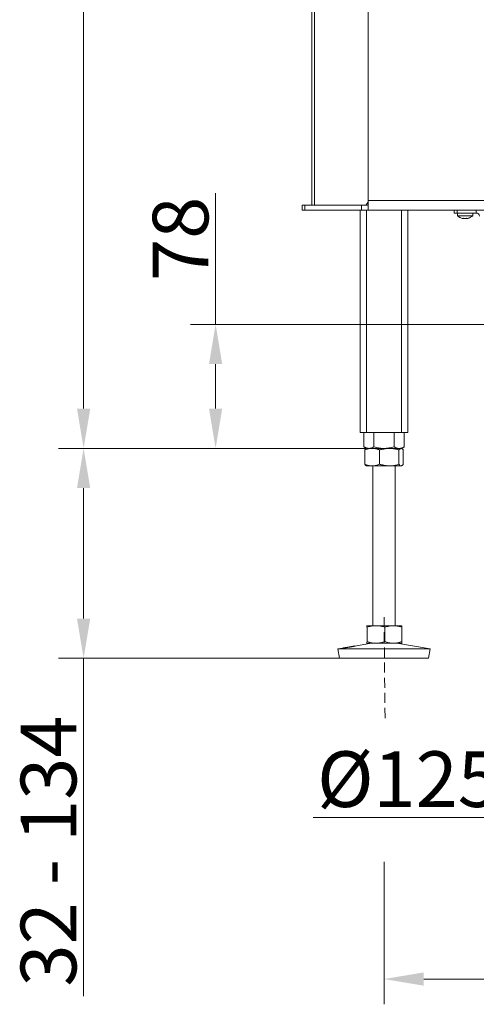
# Model space of a CAD drawing. Extents: x -7067 to -4860, y -1385 to 1417.
# Drawn here: x -7054 to -6767, y -298 to 321 of the extents above; entities that cross this region are included whole.
import ezdxf

# ---------------------------------------------------------------- set-up
doc = ezdxf.new("R2010")
doc.units = 0
doc.header["$LTSCALE"] = 5
doc.linetypes.add('HIDDEN', pattern=[1.905, 1.27, -0.635])
doc.layers.add('LAYER15', color=5, linetype='Continuous')
doc.layers.add('SLD-0', color=7, linetype='Continuous')
doc.styles.add('Brunner 2014', font='arial.ttf', dxfattribs={"height": 35})
doc.dimstyles.new('Brunner 2014', dxfattribs={"dimscale": 5, "dimtxt": 35, "dimasz": 5, "dimexe": 3.175, "dimexo": 0, "dimgap": 0.762, "dimtad": 1, "dimdec": 0, "dimrnd": 1e-08, "dimtxsty": 'Brunner 2014', "dimcen": 0.09, "dimdle": 10, "dimclrd": 7, "dimclre": 7, "dimclrt": 7, "dimadec": 1, "dimazin": 2, "dimtfac": 0.666667, "dimtdec": 0, "dimtmove": 0, "dimatfit": 3, "dimldrblk": 'Filled-1', "dimfxl": 1, "dimtolj": 1, "dimlwd": 5, "dimlwe": 5, "dimarcsym": 0})

# ---------------------------------------------------------------- blocks, each defined once
blk = doc.blocks.new('*D90')
at = {"layer": 'Defpoints', "color": 0, "linetype": 'HIDDEN', "lineweight": 5, "transparency": 16777216}
for p in [(-6652.75, 129.25), (-6931.15, 51.25), (-6836.25, 51.25)]:
    blk.add_point(p, dxfattribs=at)
at = {"layer": 'SLD-0', "color": 7, "linetype": 'Continuous', "lineweight": 5, "transparency": 16777216}
for p, q in [((-6931.15, 129.25), (-6931.15, 211.8)), ((-6652.75, 129.25), (-6947.02, 129.25)), ((-6931.15, 76.25), (-6931.15, 104.25)), ((-6836.25, 51.25), (-6947.02, 51.25))]:
    blk.add_line(p, q, dxfattribs=at)
at = {"layer": 'SLD-0', "color": 7, "linetype": 'HIDDEN', "lineweight": 5, "transparency": 16777216}
for points in [[(-6935.31, 104.25), (-6926.98, 104.25), (-6931.15, 129.25)], [(-6935.31, 76.25), (-6926.98, 76.25), (-6931.15, 51.25)]]:
    blk.add_solid(points, dxfattribs=at)
at = {"layer": 'SLD-0', "color": 5, "linetype": 'HIDDEN', "lineweight": 9, "transparency": 16777216, "insert": (-6970.7, 183.02), "char_height": 35, "attachment_point": 2, "rotation": 90, "style": 'Brunner 2014'}
blk.add_mtext('\\A1;78', dxfattribs=at)
blk = doc.blocks.new('Filled-1')
at = {"color": 0}
for p, q in [((0, 0), (-1, 0.167)), ((-1, 0.167), (-1, -0.167)), ((-1, 0), (0, 0)), ((-1, -0.167), (0, 0))]:
    blk.add_line(p, q, dxfattribs=at)
at = {"color": 0, "flags": 128}
blk.add_lwpolyline([(-1, -0.167), (0, 0), (-1, 0.167), (-1, -0.167)], dxfattribs=at)
at = {"color": 0}
blk.add_solid([(-1, -0.167), (0, 0), (-1, 0.167), (-1, -0.167)], dxfattribs=at)
blk = doc.blocks.new('*D91')
at = {"layer": 'Defpoints', "color": 0, "lineweight": 5, "transparency": 16777216}
for p in [(-7014.13, 51.25), (-6836.25, 51.25), (-6853.24, -80.75)]:
    blk.add_point(p, dxfattribs=at)
at = {"layer": 'SLD-0', "color": 7, "linetype": 'Continuous', "lineweight": 5, "transparency": 16777216}
for p, q in [((-6836.25, 51.25), (-7030, 51.25)), ((-7014.13, 26.25), (-7014.13, -55.75)), ((-6853.24, -80.75), (-7030, -80.75)), ((-7014.13, -80.75), (-7014.13, -293.25))]:
    blk.add_line(p, q, dxfattribs=at)
at = {"layer": 'SLD-0', "color": 7, "lineweight": 5, "transparency": 16777216}
for points in [[(-7018.3, 26.25), (-7009.96, 26.25), (-7014.13, 51.25)], [(-7018.3, -55.75), (-7009.96, -55.75), (-7014.13, -80.75)]]:
    blk.add_solid(points, dxfattribs=at)
at = {"layer": 'SLD-0', "color": 7, "lineweight": 9, "transparency": 16777216, "insert": (-7053.7, -201.94), "char_height": 35, "attachment_point": 2, "rotation": 90, "style": 'Brunner 2014'}
blk.add_mtext('\\A1;32 - 134', dxfattribs=at)
blk = doc.blocks.new('*D92')
at = {"layer": 'Defpoints', "color": 0, "lineweight": 5, "transparency": 16777216}
for p in [(-6305.25, -80.75), (-6825.25, -208.64), (-6305.25, -282.44)]:
    blk.add_point(p, dxfattribs=at)
at = {"layer": 'SLD-0', "color": 7, "linetype": 'Continuous', "lineweight": 5, "transparency": 16777216}
for p, q in [((-6305.25, -80.75), (-6305.25, -298.31)), ((-6825.25, -208.64), (-6825.25, -298.31)), ((-6800.25, -282.44), (-6330.25, -282.44))]:
    blk.add_line(p, q, dxfattribs=at)
at = {"layer": 'SLD-0', "color": 7, "lineweight": 5, "transparency": 16777216}
for points in [[(-6800.25, -278.27), (-6800.25, -286.6), (-6825.25, -282.44)], [(-6330.25, -278.27), (-6330.25, -286.6), (-6305.25, -282.44)]]:
    blk.add_solid(points, dxfattribs=at)
at = {"layer": 'SLD-0', "color": 7, "lineweight": 9, "transparency": 16777216, "insert": (-6566.67, -242.89), "char_height": 35, "attachment_point": 2, "style": 'Brunner 2014'}
blk.add_mtext('\\A1;520', dxfattribs=at)
blk = doc.blocks.new('*D93')
at = {"layer": 'Defpoints', "color": 0, "lineweight": 5, "transparency": 16777216}
for p in [(-6839.75, 1029.25), (-7014.13, 51.25), (-6834.77, 51.25)]:
    blk.add_point(p, dxfattribs=at)
at = {"layer": 'SLD-0', "color": 7, "linetype": 'Continuous', "lineweight": 5, "transparency": 16777216}
for p, q in [((-6839.75, 1029.25), (-7030, 1029.25)), ((-7014.13, 1004.25), (-7014.13, 76.25)), ((-6834.77, 51.25), (-7030, 51.25))]:
    blk.add_line(p, q, dxfattribs=at)
at = {"layer": 'SLD-0', "color": 7, "lineweight": 5, "transparency": 16777216}
for points in [[(-7018.3, 1004.25), (-7009.96, 1004.25), (-7014.13, 1029.25)], [(-7018.3, 76.25), (-7009.96, 76.25), (-7014.13, 51.25)]]:
    blk.add_solid(points, dxfattribs=at)
at = {"layer": 'SLD-0', "color": 7, "lineweight": 9, "transparency": 16777216, "insert": (-7053.68, 548.84), "char_height": 35, "attachment_point": 2, "rotation": 90, "style": 'Brunner 2014'}
blk.add_mtext('\\A1;978', dxfattribs=at)
blk = doc.blocks.new('*D95')
at = {"layer": 'Defpoints', "color": 0, "lineweight": 5, "transparency": 16777216}
for p in [(-6626.75, 12.75), (-6503.75, 12.75), (-6626.75, -180.75)]:
    blk.add_point(p, dxfattribs=at)
at = {"layer": 'SLD-0', "color": 7, "linetype": 'Continuous', "lineweight": 5, "transparency": 16777216}
for p, q in [((-6626.75, 12.75), (-6626.75, -196.62)), ((-6503.75, 12.75), (-6503.75, -196.62)), ((-6626.75, -180.75), (-6869.82, -180.75)), ((-6528.75, -180.75), (-6601.75, -180.75))]:
    blk.add_line(p, q, dxfattribs=at)
at = {"layer": 'SLD-0', "color": 7, "lineweight": 5, "transparency": 16777216}
for points in [[(-6601.75, -176.58), (-6601.75, -184.91), (-6626.75, -180.75)], [(-6528.75, -176.58), (-6528.75, -184.91), (-6503.75, -180.75)]]:
    blk.add_solid(points, dxfattribs=at)
at = {"layer": 'SLD-0', "color": 5, "lineweight": 9, "transparency": 16777216, "insert": (-6760.78, -139.24), "char_height": 35, "attachment_point": 2, "style": 'Brunner 2014'}
blk.add_mtext('\\A1;%%c125/150', dxfattribs=at)

msp = doc.modelspace()

# ---------------------------------------------------------------- linework, layer by layer
at = {"color": 7, "linetype": 'Continuous', "lineweight": 9}
for p, q in [((-6870.75, 204.15), (-6870.75, 1029.15)), ((-6868.99, 204.15), (-6868.99, 1029.15)), ((-6870.75, 204.25), (-6870.75, 1020.25)), ((-6835.25, 207.15), (-6835.25, 337.25)), ((-6836.64, 204.15), (-6835.25, 206.12)), ((-6835.25, 207.15), (-6605.25, 207.15)), ((-6835.25, 201.96), (-6835.25, 207.15)), ((-6876.75, 201.15), (-6876.75, 204.15)), ((-6876.75, 204.15), (-6864.75, 204.15)), ((-6876.75, 201.15), (-6876.75, 204.15)), ((-6876.75, 204.15), (-6874.99, 204.15)), ((-6864.75, 201.15), (-6876.75, 201.15)), ((-6874.99, 201.15), (-6876.75, 201.15)), ((-6874.99, 204.15), (-6874.99, 201.15)), ((-6874.99, 204.15), (-6839.5, 204.15)), ((-6839.5, 201.15), (-6874.99, 201.15)), ((-6265.75, 201.15), (-6864.75, 201.15)), ((-6839.5, 201.15), (-6839.5, 204.15)), ((-6839.5, 204.15), (-6835.26, 204.15)), ((-6835.26, 201.15), (-6839.5, 201.15)), ((-6835.26, 204.15), (-6835.26, 201.15)), ((-6835.26, 204.15), (-6835.25, 204.15)), ((-6835.26, 201.15), (-6835.25, 201.15)), ((-6835.25, 201.96), (-6835.25, 201.15)), ((-6605.25, 201.15), (-6835.25, 201.15)), ((-6779.15, 199.15), (-6779, 197.52)), ((-6779.15, 199.15), (-6771.84, 199.15)), ((-6776.35, 199.25), (-6776.35, 199.15)), ((-6772.15, 199.15), (-6772.15, 199.25)), ((-6771.84, 199.15), (-6769.35, 199.15)), ((-6769.49, 197.52), (-6769.35, 199.15)), ((-6779, 197.52), (-6771.91, 197.52)), ((-6776.13, 195.91), (-6776.09, 195.9)), ((-6775.55, 195.82), (-6775.55, 195.82)), ((-6775.54, 195.82), (-6775.54, 195.82)), ((-6774.26, 195.82), (-6774.26, 195.82)), ((-6772.96, 195.82), (-6772.96, 195.82)), ((-6771.91, 197.52), (-6769.49, 197.52)), ((-6837.95, 52.24), (-6836.25, 51.25)), ((-6837.36, 50.27), (-6837.36, 41.24)), ((-6836.25, 51.25), (-6836.52, 51.1)), ((-6832.68, 51.25), (-6836.25, 51.25)), ((-6834.77, 51.25), (-6836.25, 51.25)), ((-6825.25, 51.25), (-6834.77, 51.25)), ((-6821.95, 51.25), (-6832.68, 51.25)), ((-6828.01, 50.27), (-6828.01, 41.24)), ((-6815.72, 51.25), (-6825.25, 51.25)), ((-6814.51, 51.25), (-6821.95, 51.25)), ((-6815.89, 50.27), (-6815.89, 41.24)), ((-6814.25, 51.25), (-6815.72, 51.25)), ((-6814.25, 51.25), (-6814.51, 51.25)), ((-6814.25, 51.25), (-6812.55, 52.24)), ((-6813.98, 51.1), (-6814.25, 51.25)), ((-6813.13, 50.27), (-6813.13, 41.24)), ((-6836.52, 40.41), (-6836.25, 40.25)), ((-6832.68, 40.25), (-6836.25, 40.25)), ((-6821.95, 40.25), (-6832.68, 40.25)), ((-6832.25, 40.25), (-6832.25, -60.25)), ((-6814.51, 40.25), (-6821.95, 40.25)), ((-6818.25, -60.25), (-6818.25, 40.25)), ((-6814.25, 40.25), (-6814.51, 40.25)), ((-6814.25, 40.25), (-6813.97, 40.41)), ((-6836.25, -60.25), (-6836.26, -60.25)), ((-6836.26, -60.25), (-6836.24, -60.25)), ((-6830.33, -60.25), (-6836.24, -60.25)), ((-6835.96, -61.23), (-6835.96, -70.26)), ((-6819.34, -60.25), (-6830.33, -60.25)), ((-6824.7, -61.23), (-6824.7, -70.26)), ((-6814.26, -60.25), (-6819.34, -60.25)), ((-6814.24, -60.25), (-6814.25, -60.25)), ((-6813.99, -61.23), (-6813.99, -70.26)), ((-6833.26, -71.25), (-6843.61, -73.02)), ((-6836.26, -71.24), (-6836.25, -71.25)), ((-6836.24, -71.25), (-6836.25, -71.25)), ((-6830.33, -71.25), (-6836.24, -71.25)), ((-6819.34, -71.25), (-6830.33, -71.25)), ((-6814.26, -71.25), (-6819.34, -71.25)), ((-6796.25, -74.83), (-6817.24, -71.25)), ((-6814.25, -71.25), (-6814.24, -71.24)), ((-6851.25, -74.32), (-6854.25, -74.83)), ((-6854.25, -74.83), (-6853.24, -80.75)), ((-6854.22, -74.83), (-6854.25, -74.83)), ((-6796.25, -74.83), (-6854.22, -74.83)), ((-6797.26, -80.75), (-6796.25, -74.83)), ((-6853.21, -80.75), (-6853.24, -80.75)), ((-6797.26, -80.75), (-6853.21, -80.75))]:
    msp.add_line(p, q, dxfattribs=at)
at = {"linetype": 'Continuous', "lineweight": 9}
for p, q in [((-6840.25, 201.15), (-6840.25, 61.25)), ((-6836.25, 201.15), (-6836.25, 61.25)), ((-6814.25, 201.15), (-6814.25, 61.25)), ((-6810.25, 201.15), (-6810.25, 61.25)), ((-6840.25, 61.25), (-6836.25, 61.25)), ((-6837.95, 61.25), (-6837.95, 52.24)), ((-6836.25, 61.25), (-6814.25, 61.25)), ((-6831.6, 61.25), (-6831.6, 52.24)), ((-6818.9, 61.25), (-6818.9, 52.24)), ((-6814.25, 61.25), (-6810.25, 61.25)), ((-6812.55, 61.25), (-6812.55, 52.24))]:
    msp.add_line(p, q, dxfattribs=at)
at = {"color": 7, "linetype": 'Continuous', "lineweight": 9}
for start, end in [(227.19065, 254.17179), (285.98402, 312.80935)]:
    msp.add_arc((-6774.25, 202.65), 7, start, end, dxfattribs=at)
for points, knots in [([(-6776.09, 195.9), (-6776.1, 195.91), (-6776.14, 195.91), (-6776.17, 195.92), (-6776.17, 195.92), (-6776.17, 195.92)], [0, 0, 0, 0, 0.3442067, 0.689761, 1, 1, 1, 1]), ([(-6776.09, 195.9), (-6776.02, 195.88), (-6775.87, 195.85), (-6775.69, 195.82), (-6775.6, 195.82), (-6775.55, 195.82)], [0, 0, 0, 0, 0.339565, 0.688725, 1, 1, 1, 1]), ([(-6775.55, 195.82), (-6775.51, 195.82), (-6775.43, 195.82), (-6775.35, 195.85), (-6775.33, 195.88), (-6775.32, 195.9)], [0, 0, 0, 0, 0.3392744, 0.6886494, 1, 1, 1, 1]), ([(-6775.32, 195.9), (-6775.32, 195.91), (-6775.31, 195.91), (-6775.28, 195.92), (-6775.22, 195.92), (-6775.16, 195.92), (-6775.1, 195.91), (-6775.06, 195.9), (-6775.04, 195.9)], [0, 0, 0, 0, 0.1736021, 0.347939, 0.5184828, 0.6858959, 0.8535759, 1, 1, 1, 1]), ([(-6775.04, 195.9), (-6774.96, 195.88), (-6774.79, 195.85), (-6774.52, 195.82), (-6774.34, 195.82), (-6774.26, 195.82)], [0, 0, 0, 0, 0.339577, 0.688751, 1, 1, 1, 1]), ([(-6774.26, 195.82), (-6774.17, 195.82), (-6773.98, 195.82), (-6773.72, 195.85), (-6773.56, 195.88), (-6773.49, 195.9)], [0, 0, 0, 0, 0.339256, 0.688611, 1, 1, 1, 1]), ([(-6773.49, 195.9), (-6773.46, 195.91), (-6773.42, 195.91), (-6773.35, 195.92), (-6773.29, 195.92), (-6773.24, 195.92), (-6773.21, 195.91), (-6773.2, 195.9), (-6773.2, 195.9)], [0, 0, 0, 0, 0.173551, 0.347889, 0.518434, 0.685848, 0.853527, 1, 1, 1, 1]), ([(-6773.2, 195.9), (-6773.19, 195.88), (-6773.16, 195.85), (-6773.08, 195.82), (-6772.99, 195.82), (-6772.96, 195.82)], [0, 0, 0, 0, 0.339552, 0.688699, 1, 1, 1, 1]), ([(-6772.96, 195.82), (-6772.91, 195.82), (-6772.8, 195.82), (-6772.62, 195.85), (-6772.47, 195.88), (-6772.41, 195.9)], [0, 0, 0, 0, 0.3392556, 0.68861, 1, 1, 1, 1]), ([(-6772.41, 195.9), (-6772.39, 195.91), (-6772.36, 195.91), (-6772.33, 195.92), (-6772.32, 195.92), (-6772.33, 195.92), (-6772.36, 195.91), (-6772.39, 195.9), (-6772.41, 195.9)], [0, 0, 0, 0, 0.173655, 0.347991, 0.518533, 0.685946, 0.853626, 1, 1, 1, 1]), ([(-6834.77, 51.25), (-6834.92, 51.26), (-6835.2, 51.26), (-6835.58, 51.32), (-6835.92, 51.39), (-6836.21, 51.46), (-6836.5, 51.56), (-6836.79, 51.66), (-6837.08, 51.79), (-6837.37, 51.92), (-6837.66, 52.07), (-6837.85, 52.18), (-6837.95, 52.24)], [0, 0, 0, 0, 0.1320799, 0.2644188, 0.3557329, 0.4471217, 0.5387183, 0.6303768, 0.7226718, 0.8150159, 0.9074897, 1, 1, 1, 1]), ([(-6837.36, 50.27), (-6836.99, 50.41), (-6836.23, 50.69), (-6835.07, 51), (-6833.89, 51.21), (-6833.09, 51.24), (-6832.68, 51.25)], [0, 0, 0, 0, 0.247269, 0.495363, 0.746874, 1, 1, 1, 1]), ([(-6836.52, 51.1), (-6836.52, 51.09), (-6836.64, 51.05), (-6836.87, 50.84), (-6837.15, 50.55), (-6837.31, 50.34), (-6837.36, 50.27)], [0, 0, 0, 0, 0.011007, 0.409665, 0.803348, 1, 1, 1, 1]), ([(-6831.6, 52.24), (-6831.86, 52.09), (-6832.51, 51.74), (-6833.57, 51.34), (-6834.37, 51.28), (-6834.77, 51.25)], [0, 0, 0, 0, 0.252256, 0.623848, 1, 1, 1, 1]), ([(-6832.68, 51.25), (-6832.57, 51.25), (-6832.1, 51.25), (-6831.26, 51.17), (-6830.17, 50.97), (-6829.08, 50.67), (-6828.36, 50.4), (-6828.01, 50.27)], [0, 0, 0, 0, 0.070062, 0.299817, 0.530834, 0.765027, 1, 1, 1, 1]), ([(-6825.25, 51.25), (-6825.4, 51.25), (-6826.04, 51.26), (-6827.18, 51.33), (-6828.66, 51.54), (-6830.14, 51.83), (-6831.11, 52.1), (-6831.6, 52.24)], [0, 0, 0, 0, 0.070062, 0.299817, 0.530834, 0.765027, 1, 1, 1, 1]), ([(-6828.01, 50.27), (-6827.76, 50.34), (-6827.26, 50.49), (-6826.57, 50.67), (-6825.95, 50.81), (-6825.39, 50.92), (-6824.82, 51.02), (-6824.25, 51.1), (-6823.68, 51.17), (-6823.11, 51.22), (-6822.53, 51.25), (-6822.14, 51.25), (-6821.95, 51.25)], [0, 0, 0, 0, 0.126043, 0.252179, 0.344933, 0.437739, 0.530723, 0.623775, 0.717611, 0.811532, 0.905719, 1, 1, 1, 1]), ([(-6818.9, 52.24), (-6819.41, 52.09), (-6820.44, 51.81), (-6822.01, 51.5), (-6823.62, 51.29), (-6824.7, 51.27), (-6825.25, 51.25)], [0, 0, 0, 0, 0.247269, 0.495363, 0.746874, 1, 1, 1, 1]), ([(-6821.95, 51.25), (-6821.41, 51.24), (-6820.11, 51.2), (-6818.08, 50.88), (-6816.62, 50.47), (-6815.89, 50.27)], [0, 0, 0, 0, 0.264443, 0.630356, 1, 1, 1, 1]), ([(-6815.72, 51.25), (-6815.8, 51.25), (-6816.37, 51.26), (-6817.19, 51.44), (-6818.17, 51.83), (-6818.65, 52.1), (-6818.9, 52.24)], [0, 0, 0, 0, 0.0700834, 0.5306902, 0.7649549, 1, 1, 1, 1]), ([(-6815.89, 50.27), (-6815.78, 50.41), (-6815.55, 50.69), (-6815.21, 51), (-6814.86, 51.21), (-6814.63, 51.24), (-6814.51, 51.25)], [0, 0, 0, 0, 0.247269, 0.495363, 0.746874, 1, 1, 1, 1]), ([(-6812.55, 52.24), (-6812.67, 52.16), (-6813.06, 51.95), (-6813.71, 51.64), (-6814.37, 51.43), (-6815.04, 51.28), (-6815.45, 51.27), (-6815.72, 51.25)], [0, 0, 0, 0, 0.124245, 0.373107, 0.622746, 0.747917, 1, 1, 1, 1]), ([(-6814.51, 51.25), (-6814.48, 51.25), (-6814.3, 51.25), (-6814, 51.14), (-6813.63, 50.85), (-6813.35, 50.55), (-6813.19, 50.34), (-6813.13, 50.27)], [0, 0, 0, 0, 0.070067, 0.387341, 0.634301, 0.878178, 1, 1, 1, 1]), ([(-6832.68, 40.25), (-6832.8, 40.25), (-6833.27, 40.26), (-6834.11, 40.33), (-6835.2, 40.54), (-6836.29, 40.83), (-6837.01, 41.1), (-6837.36, 41.24)], [0, 0, 0, 0, 0.070062, 0.299817, 0.530834, 0.765027, 1, 1, 1, 1]), ([(-6837.36, 41.24), (-6837.31, 41.16), (-6837.14, 40.95), (-6836.86, 40.64), (-6836.63, 40.49), (-6836.52, 40.41)], [0, 0, 0, 0, 0.199783, 0.600282, 1, 1, 1, 1]), ([(-6828.01, 41.24), (-6828.77, 40.96), (-6830.3, 40.41), (-6831.88, 40.3), (-6832.68, 40.25)], [0, 0, 0, 0, 0.495458, 1, 1, 1, 1]), ([(-6821.95, 40.25), (-6822.14, 40.25), (-6822.52, 40.26), (-6823.09, 40.29), (-6823.66, 40.33), (-6824.23, 40.4), (-6824.8, 40.48), (-6825.37, 40.58), (-6825.94, 40.69), (-6826.57, 40.84), (-6827.26, 41.02), (-6827.76, 41.16), (-6828.01, 41.24)], [0, 0, 0, 0, 0.092626, 0.185341, 0.278321, 0.371384, 0.465325, 0.559339, 0.653551, 0.747821, 0.873861, 1, 1, 1, 1]), ([(-6815.89, 41.24), (-6817.36, 40.85), (-6819.35, 40.32), (-6821.4, 40.27), (-6821.95, 40.25)], [0, 0, 0, 0, 0.735329, 1, 1, 1, 1]), ([(-6814.51, 40.25), (-6814.54, 40.25), (-6814.68, 40.26), (-6815.04, 40.37), (-6815.47, 40.7), (-6815.78, 41.1), (-6815.89, 41.24)], [0, 0, 0, 0, 0.070079, 0.299892, 0.764968, 1, 1, 1, 1]), ([(-6813.13, 41.24), (-6813.24, 41.09), (-6813.47, 40.81), (-6813.81, 40.5), (-6814.1, 40.33), (-6814.33, 40.26), (-6814.45, 40.26), (-6814.51, 40.25)], [0, 0, 0, 0, 0.247582, 0.496461, 0.747258, 0.873304, 1, 1, 1, 1]), ([(-6836.24, -60.25), (-6836.21, -60.26), (-6836.15, -60.3), (-6836.06, -60.62), (-6836, -61.03), (-6835.96, -61.23)], [0, 0, 0, 0, 0.2644433, 0.6303561, 1, 1, 1, 1]), ([(-6835.96, -61.23), (-6835.51, -61.09), (-6834.6, -60.81), (-6833.2, -60.5), (-6831.78, -60.29), (-6830.82, -60.26), (-6830.33, -60.25)], [0, 0, 0, 0, 0.247269, 0.495363, 0.746874, 1, 1, 1, 1]), ([(-6830.33, -60.25), (-6830.2, -60.25), (-6829.46, -60.25), (-6828.25, -60.36), (-6826.74, -60.65), (-6825.6, -60.95), (-6824.93, -61.16), (-6824.7, -61.23)], [0, 0, 0, 0, 0.070067, 0.387341, 0.634301, 0.878178, 1, 1, 1, 1]), ([(-6824.7, -61.23), (-6824.27, -61.09), (-6823.4, -60.81), (-6822.07, -60.5), (-6820.72, -60.29), (-6819.8, -60.26), (-6819.34, -60.25)], [0, 0, 0, 0, 0.2472686, 0.4953626, 0.746874, 1, 1, 1, 1]), ([(-6819.34, -60.25), (-6819.22, -60.25), (-6818.67, -60.25), (-6817.71, -60.33), (-6816.46, -60.53), (-6815.22, -60.83), (-6814.4, -61.1), (-6813.99, -61.23)], [0, 0, 0, 0, 0.070062, 0.299817, 0.530834, 0.765027, 1, 1, 1, 1]), ([(-6813.99, -61.23), (-6813.99, -61.18), (-6814.01, -61.07), (-6814.03, -60.92), (-6814.06, -60.79), (-6814.08, -60.66), (-6814.11, -60.55), (-6814.13, -60.46), (-6814.16, -60.38), (-6814.19, -60.31), (-6814.22, -60.26), (-6814.25, -60.25), (-6814.26, -60.25)], [0, 0, 0, 0, 0.0914518, 0.1829369, 0.2745367, 0.3661819, 0.4583673, 0.5506133, 0.6430596, 0.7355811, 0.867663, 1, 1, 1, 1]), ([(-6850.52, -74.24), (-6850.65, -74.25), (-6850.91, -74.29), (-6851.18, -74.32), (-6851.34, -74.34), (-6851.4, -74.35), (-6851.34, -74.34), (-6851.17, -74.31), (-6850.89, -74.26), (-6850.52, -74.2), (-6850.05, -74.13), (-6849.52, -74.05), (-6848.92, -73.95), (-6848.28, -73.85), (-6847.62, -73.74), (-6846.95, -73.62), (-6846.3, -73.51), (-6845.68, -73.4), (-6845.11, -73.29), (-6844.6, -73.2), (-6844.18, -73.12), (-6843.85, -73.06), (-6843.62, -73.02), (-6843.49, -73), (-6843.48, -73), (-6843.58, -73.03), (-6843.79, -73.08), (-6844.1, -73.14), (-6844.51, -73.23), (-6844.99, -73.32), (-6845.55, -73.43), (-6846.16, -73.54), (-6846.81, -73.66), (-6847.47, -73.77), (-6848.14, -73.88), (-6848.78, -73.98), (-6849.39, -74.07), (-6850, -74.16), (-6850.34, -74.21), (-6850.52, -74.24)], [0, 0, 0, 0, 0.026449, 0.053664, 0.080114, 0.10733, 0.133767, 0.160971, 0.187411, 0.214617, 0.241077, 0.268304, 0.294783, 0.32203, 0.348509, 0.375756, 0.402217, 0.429446, 0.455894, 0.483109, 0.509561, 0.536779, 0.56324, 0.590467, 0.616925, 0.644151, 0.670607, 0.69783, 0.724291, 0.751519, 0.777975, 0.805198, 0.831645, 0.858859, 0.885314, 0.912535, 0.939008, 0.966249, 1, 1, 1, 1]), ([(-6836.24, -71.25), (-6836.25, -71.25), (-6836.26, -71.24), (-6836.27, -71.23), (-6836.28, -71.22)], [0, 0, 0, 0, 0.66645, 1, 1, 1, 1]), ([(-6835.96, -70.26), (-6836.03, -70.65), (-6836.12, -71.18), (-6836.21, -71.23), (-6836.24, -71.25)], [0, 0, 0, 0, 0.735329, 1, 1, 1, 1]), ([(-6830.33, -71.25), (-6830.47, -71.25), (-6831.04, -71.24), (-6832.49, -71.13), (-6834.25, -70.8), (-6835.53, -70.4), (-6835.96, -70.26)], [0, 0, 0, 0, 0.070079, 0.299892, 0.764968, 1, 1, 1, 1]), ([(-6824.7, -70.26), (-6825.16, -70.41), (-6826.07, -70.69), (-6827.47, -71), (-6828.65, -71.17), (-6829.61, -71.24), (-6830.09, -71.24), (-6830.33, -71.25)], [0, 0, 0, 0, 0.247582, 0.496461, 0.747258, 0.873304, 1, 1, 1, 1]), ([(-6819.34, -71.25), (-6819.47, -71.25), (-6820.43, -71.24), (-6822.25, -71.02), (-6823.88, -70.52), (-6824.7, -70.26)], [0, 0, 0, 0, 0.070096, 0.530788, 1, 1, 1, 1]), ([(-6813.99, -70.26), (-6814.42, -70.41), (-6815.28, -70.69), (-6816.61, -71), (-6817.97, -71.21), (-6818.88, -71.23), (-6819.34, -71.25)], [0, 0, 0, 0, 0.247269, 0.495363, 0.746874, 1, 1, 1, 1]), ([(-6814.26, -71.25), (-6814.25, -71.24), (-6814.22, -71.24), (-6814.19, -71.18), (-6814.16, -71.11), (-6814.13, -71.04), (-6814.11, -70.94), (-6814.08, -70.84), (-6814.06, -70.71), (-6814.03, -70.58), (-6814.01, -70.43), (-6813.99, -70.32), (-6813.99, -70.26)], [0, 0, 0, 0, 0.13208, 0.264419, 0.355733, 0.447122, 0.538718, 0.630377, 0.722672, 0.815016, 0.90749, 1, 1, 1, 1])]:
    msp.add_open_spline(points, degree=3, knots=knots, dxfattribs=at)
at = {"layer": 'LAYER15', "linetype": 'Continuous', "lineweight": 9}
for p, q in [((-6781.25, 199.25), (-6781.25, 201.15)), ((-6779.25, 199.25), (-6781.25, 199.25)), ((-6779.25, 201.15), (-6779.25, 199.25)), ((-6779.25, 199.25), (-6767.25, 199.25)), ((-6767.25, 199.25), (-6767.25, 201.15))]:
    msp.add_line(p, q, dxfattribs=at)
msp.add_arc((-6767.25, 197.25), 2, 0, 90, dxfattribs=at)
at = {"layer": 'SLD-0', "linetype": 'HIDDEN', "lineweight": 9}
msp.add_line((-6825.25, -54.83), (-6824.62, -120.59), dxfattribs=at)

# ---------------------------------------------------------------- dimensions: what is measured, and where the dimension line sits
at = {"layer": 'SLD-0', "lineweight": 9}
dim = msp.add_linear_dim(base=(-7014.13, 51.25), p1=(-6839.75, 1029.25), p2=(-6834.77, 51.25), angle=90, dimstyle='Brunner 2014', dxfattribs=at)
dim.commit()
dim.dimension.update_dxf_attribs({"geometry": '*D93', "text_midpoint": (-7014.13, 548.84), "dimtype": 160})
at = {"layer": 'SLD-0', "color": 5, "linetype": 'HIDDEN', "lineweight": 9}
dim = msp.add_linear_dim(base=(-6931.15, 51.25), p1=(-6652.75, 129.25), p2=(-6836.25, 51.25), angle=90, dimstyle='Brunner 2014', override={"dimclrt": 5}, dxfattribs=at)
dim.commit()
dim.dimension.update_dxf_attribs({"geometry": '*D90', "text_midpoint": (-6931.15, 183.02), "dimtype": 160})
at = {"layer": 'SLD-0', "lineweight": 9}
dim = msp.add_linear_dim(base=(-7014.13, 51.25), p1=(-6853.24, -80.75), p2=(-6836.25, 51.25), angle=90, text='32 - 134', dimstyle='Brunner 2014', dxfattribs=at)
dim.commit()
dim.dimension.update_dxf_attribs({"geometry": '*D91', "text_midpoint": (-7014.13, -201.94), "dimtype": 160})
dim = msp.add_linear_dim(base=(-6626.75, -180.75), p1=(-6503.75, 12.75), p2=(-6626.75, 12.75), text='%%c125/150', dimstyle='Brunner 2014', override={"dimclrt": 5}, dxfattribs=at)
dim.commit()
dim.dimension.update_dxf_attribs({"geometry": '*D95', "text_midpoint": (-6760.78, -180.75), "dimtype": 160})
dim = msp.add_linear_dim(base=(-6305.25, -282.44), p1=(-6825.25, -208.64), p2=(-6305.25, -80.75), dimstyle='Brunner 2014', dxfattribs=at)
dim.commit()
dim.dimension.update_dxf_attribs({"geometry": '*D92', "text_midpoint": (-6566.67, -282.44), "dimtype": 160})

doc.saveas('drawing.dxf')
